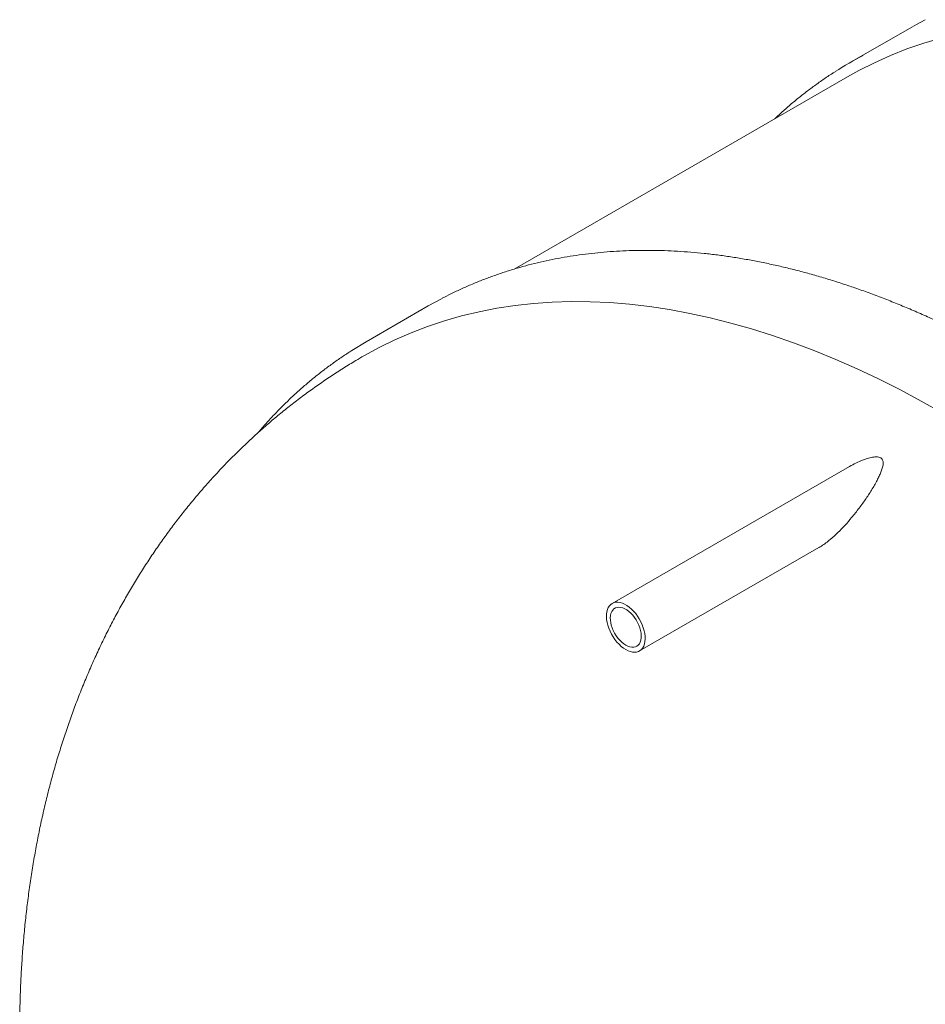
# Model space of a CAD drawing. Units: millimetres. Extents: x 8 to 611, y 5 to 290.
# Drawn here: x 248 to 271, y 190 to 216 of the extents above; entities that cross this region are included whole.
import ezdxf

# ---------------------------------------------------------------- set-up
doc = ezdxf.new("R2010")
doc.units = ezdxf.units.MM

msp = doc.modelspace()

# ---------------------------------------------------------------- linework, layer by layer
at = {"color": 7, "linetype": 'Continuous', "lineweight": 15}
for p, q in [((270.802571, 215.688696), (269.186327, 214.755658)), ((269.127142, 214.391586), (260.455319, 209.385449)), ((258.21607, 208.422664), (258.57401, 208.619797)), ((258.21607, 208.422664), (256.599826, 207.489626)), ((269.186594, 204.241972), (263.001694, 200.671505)), ((263.715922, 199.434293), (268.389028, 202.13202))]:
    msp.add_line(p, q, dxfattribs=at)
at = {"color": 7, "linetype": 'Continuous', "lineweight": 15, "flags": 128}
for points in [[(269.127142, 214.391586), (269.423999, 214.556337), (269.832368, 214.762273), (270.250635, 214.949965), (270.678514, 215.119283), (271.115708, 215.270109), (271.561917, 215.402341), (272.016834, 215.515887), (272.480144, 215.610668), (272.951529, 215.68662), (273.430663, 215.74369), (273.917217, 215.781839), (274.410855, 215.801041), (274.911237, 215.801281), (275.418018, 215.782561), (275.567299, 215.77351)], [(270.802571, 215.688696), (270.930206, 215.761152), (271.153574, 215.882185)], [(256.540648, 207.125558), (256.939105, 207.343729), (257.348849, 207.544571), (257.768367, 207.727234), (258.197372, 207.891594), (258.635571, 208.037538), (259.082661, 208.164965), (259.538338, 208.273789), (260.002289, 208.363935), (260.474196, 208.435341), (260.953736, 208.487958), (261.440579, 208.52175), (261.934392, 208.536694), (262.434837, 208.53278), (262.941571, 208.51001), (263.454247, 208.4684), (263.972512, 208.407979), (264.496012, 208.328787), (265.024389, 208.23088), (265.55728, 208.114324), (266.094319, 207.979199), (266.635139, 207.825598), (267.17937, 207.653625), (267.726637, 207.4634), (268.276566, 207.255052), (268.828781, 207.028724), (269.382902, 206.784572), (269.938551, 206.522761), (270.495345, 206.243473), (271.052904, 205.946898), (271.610845, 205.63324)], [(256.229035, 207.264876), (256.59859, 207.488912), (256.957765, 207.686759)], [(263.358808, 199.469656), (263.299071, 199.508235), (263.240172, 199.55446), (263.182939, 199.607682), (263.128175, 199.667154), (263.076649, 199.732041), (263.029083, 199.801432), (262.986146, 199.874353), (262.94844, 199.949781), (262.916495, 200.026656), (262.890759, 200.103899), (262.871593, 200.180427), (262.859267, 200.255164), (262.853953, 200.327062), (262.855727, 200.395111), (262.864562, 200.458357), (262.880336, 200.51591), (262.902826, 200.566965), (262.931717, 200.610802), (262.966604, 200.646808), (263.006996, 200.674477), (263.052327, 200.69342), (263.101961, 200.703372), (263.1552, 200.704192), (263.211297, 200.69587), (263.269465, 200.678522), (263.328887, 200.652391), (263.388729, 200.617845), (263.448151, 200.575369), (263.506319, 200.525558), (263.562416, 200.469111), (263.615655, 200.406823), (263.665288, 200.339565), (263.710619, 200.268284), (263.751012, 200.193979), (263.785898, 200.117694), (263.81479, 200.040499), (263.83728, 199.963478), (263.853054, 199.887713), (263.861889, 199.814266), (263.863662, 199.744169), (263.858349, 199.678407), (263.846022, 199.617901), (263.826857, 199.563501), (263.801121, 199.515972), (263.769176, 199.47598), (263.73147, 199.444087), (263.688533, 199.42074), (263.640967, 199.406267), (263.58944, 199.400871), (263.534676, 199.404629), (263.477443, 199.417486), (263.418545, 199.439264), (263.358808, 199.469656)], [(263.358808, 199.586304), (263.304952, 199.621558), (263.252057, 199.664509), (263.201067, 199.714391), (263.152892, 199.770313), (263.108391, 199.831278), (263.068359, 199.896198), (263.03351, 199.963915), (263.004467, 200.033219), (262.981746, 200.102875), (262.965754, 200.171638), (262.956776, 200.238283), (262.954972, 200.30162), (262.960375, 200.360518), (262.972888, 200.413926), (262.992288, 200.460893), (263.018228, 200.500578), (263.050246, 200.532275), (263.08777, 200.555417), (263.130131, 200.569592), (263.176572, 200.574546), (263.226266, 200.570192), (263.278325, 200.556606), (263.33182, 200.534032), (263.385796, 200.502872), (263.439291, 200.463682), (263.49135, 200.417162), (263.541043, 200.364141), (263.587485, 200.305567), (263.629846, 200.242483), (263.66737, 200.176017), (263.699388, 200.107353), (263.725328, 200.037718), (263.744728, 199.968353), (263.75724, 199.900497), (263.762643, 199.835361), (263.76084, 199.774107), (263.751862, 199.717828), (263.73587, 199.667528), (263.713149, 199.624105), (263.684105, 199.588334), (263.649256, 199.560854), (263.609225, 199.542153), (263.564724, 199.532567), (263.516549, 199.532267), (263.465559, 199.541257), (263.412664, 199.559377), (263.358808, 199.586304)]]:
    msp.add_lwpolyline(points, dxfattribs=at)
at = {"color": 7, "linetype": 'Continuous', "lineweight": 15}
msp.add_arc((274.259951, 205.966927), 10.148076, 117.699039, 122.4551287, dxfattribs=at)
for points, knots in [([(268.807542, 214.525059), (268.786808, 214.512168), (268.67959, 214.445509), (268.490479, 214.317414), (268.240482, 214.140536), (267.995687, 213.955348), (267.755545, 213.762904), (267.520771, 213.562304), (267.346579, 213.407246), (267.252332, 213.316723), (267.232912, 213.29807)], [0, 0, 0, 0, 0.036873603, 0.190680226, 0.3444987, 0.498337146, 0.652203364, 0.806104707, 0.960047981, 1, 1, 1, 1]), ([(289.000376, 155.935204), (289.055753, 155.970182), (289.197245, 156.059555), (289.419562, 156.212086), (289.667857, 156.391704), (289.911147, 156.579253), (290.149601, 156.774284), (290.383088, 156.97685), (290.611557, 157.186868), (290.834937, 157.404288), (291.053162, 157.629049), (291.266166, 157.861089), (291.473885, 158.100344), (291.676255, 158.346747), (291.873211, 158.600229), (292.064693, 158.860717), (292.25064, 159.128137), (292.430991, 159.402409), (292.60569, 159.683455), (292.77468, 159.97119), (292.937907, 160.265528), (293.095316, 160.566381), (293.246859, 160.873658), (293.392486, 161.187264), (293.53215, 161.507104), (293.665806, 161.83308), (293.793414, 162.165091), (293.914931, 162.503034), (294.030322, 162.846807), (294.139549, 163.196301), (294.242581, 163.551411), (294.339385, 163.912025), (294.429933, 164.278034), (294.514199, 164.649324), (294.592158, 165.025782), (294.663788, 165.407293), (294.72907, 165.793739), (294.787985, 166.185004), (294.840517, 166.580969), (294.886653, 166.981513), (294.926382, 167.386515), (294.959693, 167.795853), (294.986579, 168.209404), (295.007035, 168.627043), (295.021057, 169.048645), (295.028643, 169.474084), (295.029793, 169.903232), (295.02451, 170.335962), (295.012797, 170.772144), (294.99466, 171.211648), (294.970108, 171.654346), (294.93915, 172.100104), (294.901796, 172.548792), (294.858061, 173.000276), (294.80796, 173.454424), (294.751509, 173.9111), (294.688726, 174.37017), (294.619634, 174.831499), (294.544253, 175.294951), (294.462607, 175.760388), (294.374724, 176.227674), (294.280629, 176.696672), (294.180353, 177.167242), (294.073927, 177.639247), (293.961382, 178.112547), (293.842755, 178.587004), (293.718081, 179.062477), (293.587399, 179.538827), (293.450747, 180.015913), (293.308167, 180.493595), (293.159703, 180.971732), (293.0054, 181.450184), (292.845303, 181.92881), (292.67946, 182.407469), (292.507922, 182.88602), (292.33074, 183.364323), (292.147967, 183.842235), (291.959657, 184.319617), (291.765867, 184.796329), (291.566654, 185.272229), (291.362078, 185.747177), (291.152199, 186.221034), (290.93708, 186.69366), (290.716784, 187.164916), (290.491377, 187.634662), (290.260926, 188.102761), (290.025499, 188.569074), (289.785166, 189.033464), (289.539997, 189.495794), (289.290066, 189.955928), (289.035446, 190.413729), (288.776212, 190.869064), (288.512441, 191.321796), (288.24421, 191.771794), (287.9716, 192.218923), (287.694689, 192.663053), (287.413561, 193.10405), (287.128297, 193.541787), (286.838982, 193.976133), (286.5457, 194.406959), (286.248539, 194.83414), (285.947585, 195.257548), (285.642927, 195.677058), (285.334654, 196.092546), (285.022857, 196.50389), (284.707628, 196.910968), (284.389059, 197.313659), (284.067243, 197.711844), (283.742275, 198.105406), (283.41425, 198.494227), (283.083264, 198.878193), (282.749414, 199.25719), (282.412799, 199.631106), (282.073515, 199.999829), (281.731664, 200.363251), (281.387344, 200.721262), (281.040657, 201.073758), (280.691703, 201.420634), (280.340585, 201.761785), (279.987406, 202.097111), (279.632268, 202.426512), (279.275275, 202.74989), (278.916532, 203.067147), (278.556143, 203.37819), (278.194213, 203.682926), (277.830848, 203.981262), (277.466154, 204.27311), (277.100238, 204.558383), (276.733206, 204.836993), (276.365165, 205.108859), (275.996222, 205.373896), (275.626487, 205.632026), (275.256065, 205.883171), (274.885066, 206.127253), (274.513599, 206.364199), (274.141771, 206.593936), (273.769692, 206.816394), (273.39747, 207.031505), (273.025216, 207.239203), (272.653037, 207.439423), (272.281044, 207.632104), (271.909347, 207.817184), (271.538055, 207.994607), (271.167279, 208.164316), (270.797129, 208.326258), (270.427715, 208.480382), (270.059147, 208.626638), (269.691535, 208.76498), (269.32499, 208.895364), (268.959621, 209.017747), (268.59554, 209.13209), (268.232856, 209.238355), (267.87168, 209.336509), (267.512123, 209.426519), (267.154293, 209.508356), (266.798302, 209.581993), (266.444259, 209.647406), (266.092273, 209.704574), (265.742455, 209.753479), (265.394912, 209.794106), (265.049754, 209.826442), (264.707089, 209.850477), (264.367022, 209.866207), (264.029662, 209.873626), (263.695113, 209.872736), (263.36348, 209.863539), (263.034866, 209.846041), (262.709373, 209.820252), (262.387102, 209.786183), (262.068151, 209.74385), (261.752618, 209.69327), (261.440599, 209.634464), (261.132186, 209.567454), (260.827473, 209.492267), (260.526547, 209.408931), (260.229498, 209.317473), (259.936409, 209.217932), (259.647374, 209.110321), (259.362433, 208.994752), (259.081824, 208.870977), (258.820989, 208.747644), (258.655807, 208.661791), (258.581041, 208.622932)], [0, 0, 0, 0, 0.003554247, 0.009081359, 0.014608992, 0.020137435, 0.025666963, 0.031197836, 0.036730289, 0.042264538, 0.047800769, 0.053339141, 0.058879786, 0.064422805, 0.069968269, 0.075516222, 0.081066681, 0.086619638, 0.092175062, 0.097732901, 0.103293085, 0.108855527, 0.11442013, 0.119986784, 0.125555373, 0.131125774, 0.136697862, 0.142271508, 0.147846585, 0.153422967, 0.15900053, 0.164579156, 0.170158729, 0.17573914, 0.181320284, 0.186902063, 0.192484387, 0.198067168, 0.203650329, 0.209233795, 0.214817501, 0.220401384, 0.22598539, 0.231569468, 0.23715357, 0.242737646, 0.248321662, 0.253905588, 0.259489395, 0.265073063, 0.270656569, 0.276239898, 0.281823035, 0.287405969, 0.292988688, 0.298571187, 0.304153459, 0.3097355, 0.315317308, 0.320898881, 0.326480219, 0.332061323, 0.337642197, 0.343222841, 0.348803261, 0.354383461, 0.359963445, 0.36554322, 0.37112279, 0.376702164, 0.382281347, 0.387860347, 0.393439171, 0.399017827, 0.404596323, 0.410174667, 0.415752867, 0.421330932, 0.42690887, 0.432486689, 0.438064398, 0.443642007, 0.449219523, 0.454796957, 0.460374315, 0.465951609, 0.471528845, 0.477106035, 0.482683186, 0.488260307, 0.493837408, 0.499414497, 0.504991584, 0.510568677, 0.516145782, 0.521722909, 0.527300067, 0.532877265, 0.538454512, 0.544031817, 0.549609188, 0.555186636, 0.560764169, 0.566341796, 0.571919526, 0.577497368, 0.58307533, 0.588653422, 0.594231653, 0.59981003, 0.605388562, 0.610967259, 0.616546127, 0.622125175, 0.627704412, 0.633283844, 0.638863479, 0.644443324, 0.650023387, 0.655603672, 0.661184186, 0.666764934, 0.672345922, 0.677927152, 0.683508629, 0.689090355, 0.694672331, 0.700254558, 0.705837035, 0.71141976, 0.717002728, 0.722585936, 0.728169376, 0.733753038, 0.739336912, 0.744920984, 0.750505237, 0.756089652, 0.761674207, 0.767258875, 0.772843626, 0.778428428, 0.784013234, 0.789597993, 0.795182657, 0.80076717, 0.806351472, 0.811935497, 0.817519172, 0.823102419, 0.828685152, 0.83426728, 0.839848705, 0.845429324, 0.851009025, 0.856587693, 0.862165208, 0.867741446, 0.873316278, 0.878889575, 0.884461206, 0.890031044, 0.89559896, 0.901164835, 0.906728555, 0.912290016, 0.917849125, 0.923405807, 0.928960003, 0.934511673, 0.940060802, 0.945607399, 0.951151499, 0.956693166, 0.962232493, 0.967769603, 0.973304647, 0.978837807, 0.984369289, 0.989899324, 0.995428168, 1, 1, 1, 1]), ([(256.541182, 207.124662), (256.470691, 207.084034), (256.289653, 206.979692), (256.003284, 206.802845), (255.681693, 206.595281), (255.365241, 206.379871), (255.053787, 206.157098), (254.747486, 205.926927), (254.446413, 205.689459), (254.150663, 205.444759), (253.860322, 205.192901), (253.575478, 204.933955), (253.296215, 204.667989), (253.022616, 204.395073), (252.754763, 204.11527), (252.492737, 203.828647), (252.236615, 203.535265), (251.986475, 203.235184), (251.742393, 202.928464), (251.504446, 202.615161), (251.272709, 202.295329), (251.047254, 201.969023), (250.828158, 201.636294), (250.615493, 201.297193), (250.409335, 200.951769), (250.209758, 200.600075), (250.016838, 200.242159), (249.830651, 199.878073), (249.651274, 199.507872), (249.478785, 199.131611), (249.313263, 198.749351), (249.154787, 198.361157), (249.003438, 197.9671), (248.859297, 197.567258), (248.722443, 197.161716), (248.592957, 196.75057), (248.470919, 196.333924), (248.356405, 195.911893), (248.24949, 195.484607), (248.150246, 195.052202), (248.05874, 194.614832), (247.975034, 194.17266), (247.899185, 193.725861), (247.831243, 193.274624), (247.77125, 192.819146), (247.719239, 192.359635), (247.675236, 191.896306), (247.639257, 191.429382), (247.611309, 190.95909), (247.591389, 190.485663), (247.579485, 190.009332), (247.575576, 189.530331), (247.579632, 189.04889), (247.591614, 188.565238), (247.611478, 188.0796), (247.639171, 187.592193), (247.674634, 187.103238), (247.717801, 186.612951), (247.768603, 186.121539), (247.826965, 185.629195), (247.892813, 185.136099), (247.966066, 184.642424), (248.046646, 184.148335), (248.13447, 183.65399), (248.229458, 183.159542), (248.331527, 182.665136), (248.440594, 182.170913), (248.556579, 181.677008), (248.6794, 181.183551), (248.808976, 180.690667), (248.945228, 180.19848), (249.088077, 179.707109), (249.237446, 179.216669), (249.393258, 178.727275), (249.555438, 178.239037), (249.723912, 177.752066), (249.898606, 177.266469), (250.079448, 176.782354), (250.266368, 176.299825), (250.459296, 175.818987), (250.658162, 175.339945), (250.862899, 174.862802), (251.073439, 174.38766), (251.289716, 173.914623), (251.511666, 173.443792), (251.739223, 172.975271), (251.972325, 172.509161), (252.210907, 172.045565), (252.454907, 171.584585), (252.704265, 171.126324), (252.958919, 170.670883), (253.21881, 170.218367), (253.483875, 169.76888), (253.754054, 169.322531), (254.029286, 168.879424), (254.309513, 168.439666), (254.594677, 168.00336), (254.884722, 167.57061), (255.179591, 167.141521), (255.479229, 166.716199), (255.783581, 166.29475), (256.092592, 165.877279), (256.406209, 165.463895), (256.724377, 165.054705), (257.047045, 164.649818), (257.374158, 164.249344), (257.705664, 163.853393), (258.041512, 163.462078), (258.381648, 163.075512), (258.72602, 162.69381), (259.074575, 162.317087), (259.42726, 161.945463), (259.784022, 161.579058), (260.144804, 161.217992), (260.509551, 160.862392), (260.878204, 160.512384), (261.250705, 160.168097), (261.62699, 159.829667), (262.006991, 159.497215), (262.390659, 159.170933), (262.777838, 158.850759), (263.168767, 158.537605), (263.458469, 158.310166), (263.618744, 158.189344), (263.646579, 158.16836)], [0, 0, 0, 0, 0.004635651, 0.011905483, 0.019174431, 0.026444381, 0.033717216, 0.040994827, 0.048279105, 0.055571945, 0.062875247, 0.070190914, 0.077520852, 0.084866967, 0.092231168, 0.09961536, 0.107021442, 0.114451307, 0.121906832, 0.129389874, 0.136902267, 0.14444581, 0.152022258, 0.159633318, 0.167280628, 0.174965753, 0.182690166, 0.190455237, 0.198262211, 0.206112199, 0.214006153, 0.221944853, 0.229928889, 0.237958639, 0.246034261, 0.254155672, 0.26232254, 0.270534272, 0.278790013, 0.287088641, 0.295428774, 0.303808779, 0.312226783, 0.320680696, 0.329168235, 0.33768695, 0.346234259, 0.35480748, 0.363403871, 0.372020663, 0.380655094, 0.389304449, 0.397966087, 0.406637465, 0.41531617, 0.423999931, 0.432686635, 0.441373973, 0.45006, 0.458743187, 0.467422182, 0.476095806, 0.484763047, 0.49342305, 0.50207511, 0.510718661, 0.519353268, 0.527978614, 0.53659449, 0.545200788, 0.553797488, 0.562384651, 0.570962409, 0.579530959, 0.588090555, 0.596641501, 0.605184145, 0.613718875, 0.622246113, 0.630766309, 0.639279941, 0.647787507, 0.656289526, 0.664786534, 0.673279079, 0.681767724, 0.69025304, 0.698735606, 0.707216011, 0.715694848, 0.724172713, 0.732650208, 0.741127936, 0.749606338, 0.758085983, 0.766567472, 0.775051412, 0.783538401, 0.792029037, 0.800523913, 0.809023615, 0.81752872, 0.826039797, 0.834557402, 0.843082079, 0.851614354, 0.860154733, 0.868703701, 0.877261715, 0.885829203, 0.894406555, 0.902994123, 0.911592212, 0.920201073, 0.928820898, 0.93745181, 0.946093857, 0.954747001, 0.963411109, 0.972085942, 0.980771146, 0.989466237, 0.998170596, 1, 1, 1, 1]), ([(256.222626, 207.259771), (256.191202, 207.240122), (256.073428, 207.166479), (255.874104, 207.030845), (255.624734, 206.852956), (255.380474, 206.666925), (255.141003, 206.473457), (254.906496, 206.272425), (254.67698, 206.063947), (254.452579, 205.848005), (254.233179, 205.62489), (254.019506, 205.393812), (253.868798, 205.22486), (253.790964, 205.130862), (253.780816, 205.118607)], [0, 0, 0, 0, 0.034579375, 0.1296038915, 0.2246363316, 0.3196816943, 0.4147447683, 0.50983006, 0.6049417303, 0.7000835399, 0.7952588066, 0.8904703728, 0.9857205856, 1, 1, 1, 1]), ([(268.389766, 202.134291), (268.410133, 202.14567), (268.47245, 202.180485), (268.570705, 202.250665), (268.717257, 202.365777), (268.885527, 202.518838), (269.0692, 202.710056), (269.253119, 202.923613), (269.437564, 203.156228), (269.618322, 203.407052), (269.780055, 203.658568), (269.893401, 203.860463), (269.968447, 204.012528), (270.012538, 204.117033), (270.048073, 204.221699), (270.062339, 204.306404), (270.059416, 204.36878), (270.048015, 204.411621), (270.021488, 204.451842), (269.974185, 204.480125), (269.918844, 204.491377), (269.865068, 204.492531), (269.785779, 204.485205), (269.679043, 204.461123), (269.523014, 204.406582), (269.35688, 204.335591), (269.239557, 204.27109), (269.186594, 204.241972)], [0, 0, 0, 0, 0.016905138, 0.051723914, 0.086491686, 0.150892163, 0.21553819, 0.28008991, 0.360152673, 0.440517128, 0.52085178, 0.600873748, 0.634335286, 0.667786208, 0.701874055, 0.735837044, 0.750155265, 0.764431752, 0.78077652, 0.797241218, 0.811940728, 0.824543381, 0.837178253, 0.869848012, 0.902668142, 0.956061236, 1, 1, 1, 1])]:
    msp.add_open_spline(points, degree=3, knots=knots, dxfattribs=at)

doc.saveas('drawing.dxf')
